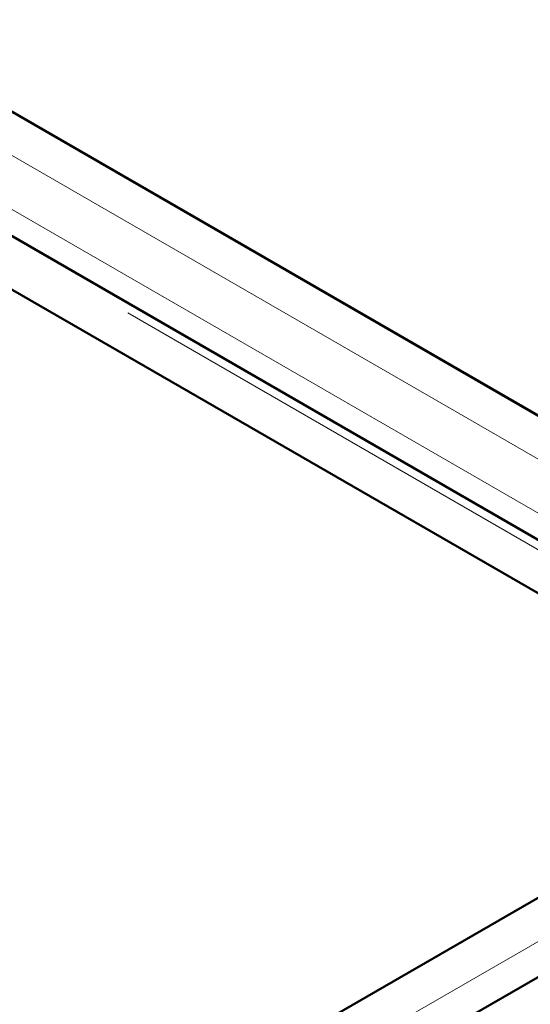
# Model space of a CAD drawing. Units: millimetres. Extents: x 0 to 594, y 0 to 420.
# Drawn here: x 480 to 482, y 329 to 334 of the extents above; entities that cross this region are included whole.
import ezdxf

# ---------------------------------------------------------------- set-up
doc = ezdxf.new("R2010")
doc.units = ezdxf.units.MM
doc.linetypes.add('PHANTOM', pattern=[12.7, 6.35, -1.27, 1.27, -1.27, 1.27, -1.27])

msp = doc.modelspace()

# ---------------------------------------------------------------- linework, layer by layer
at = {"color": 7, "linetype": 'Continuous', "lineweight": 50}
for p, q in [((458.72187, 315.705), (535.3369, 359.93391)), ((459.31252, 345.1564), (482.46299, 331.79191)), ((484.20531, 330.78609), (459.33796, 345.14171)), ((483.98389, 330.3803), (458.6868, 344.98399)), ((458.67661, 344.75992), (483.54396, 330.4043)), ((483.5694, 330.38961), (460.41893, 343.75409)), ((460.41893, 317.02513), (483.5694, 330.38961)), ((483.54396, 330.37492), (458.67661, 316.01931))]:
    msp.add_line(p, q, dxfattribs=at)
at = {"color": 8, "linetype": 'PHANTOM', "lineweight": 18}
for p, q in [((484.20531, 330.5984), (459.01283, 345.14171)), ((458.67661, 344.94761), (483.86909, 330.4043)), ((484.15458, 330.39589), (458.89641, 344.97713)), ((483.86909, 330.37492), (458.67661, 315.83162))]:
    msp.add_line(p, q, dxfattribs=at)

doc.saveas('drawing.dxf')
